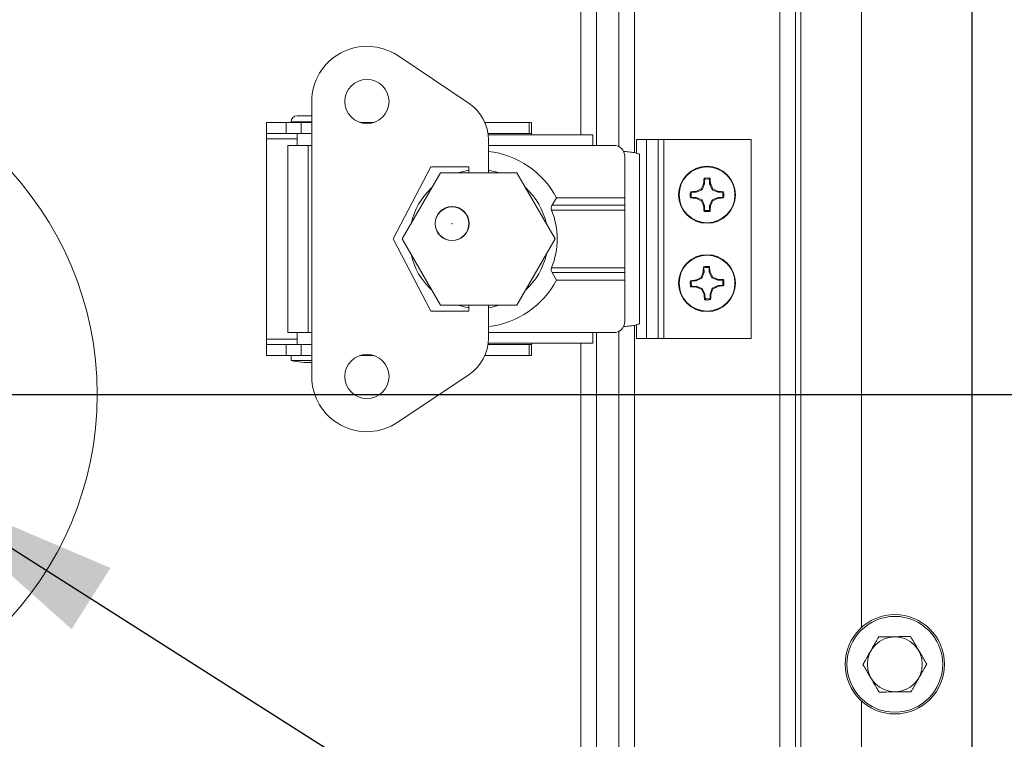
# Model space of a CAD drawing. Units: inches. Extents: x 0.6 to 33.5, y 1.4 to 20.9.
# Drawn here: x 20.9 to 21.6, y 13.3 to 13.8 of the extents above; entities that cross this region are included whole.
import ezdxf

# ---------------------------------------------------------------- set-up
doc = ezdxf.new("R2010")
doc.units = ezdxf.units.IN
doc.header["$MEASUREMENT"] = 0
doc.layers.add('TP_FLAT', color=7, linetype='Continuous')
doc.styles.add('SLDTEXTSTYLE0', font='TXT', dxfattribs={"width": 0.605})
doc.dimstyles.new('SLDDIMSTYLE0', dxfattribs={"dimtxt": 0.1875, "dimasz": 0.156, "dimexe": 0, "dimexo": 0.0625, "dimgap": 0.046875, "dimtad": 0, "dimtih": 1, "dimtoh": 1, "dimdec": 6, "dimlfac": 8, "dimrnd": 1e-09, "dimzin": 12, "dimdsep": 46, "dimlunit": 5, "dimtxsty": 'SLDTEXTSTYLE0', "dimsah": 1, "dimcen": 0.09, "dimadec": 0, "dimazin": 3, "dimtfac": 1, "dimtdec": 3, "dimtofl": 0, "dimtmove": 0, "dimatfit": 3, "dimfxl": 0, "dimfrac": 2, "dimtolj": 1, "dimtzin": 12, "dimarcsym": 0})
doc.dimstyles.new('SLDDIMSTYLE1', dxfattribs={"dimtxt": 0.1875, "dimasz": 0.156, "dimexe": 0, "dimexo": 0.0625, "dimgap": 0.046875, "dimtad": 0, "dimtih": 1, "dimtoh": 1, "dimlfac": 8, "dimrnd": 1e-09, "dimzin": 12, "dimdsep": 46, "dimlunit": 5, "dimtxsty": 'SLDTEXTSTYLE0', "dimsah": 1, "dimcen": 0.09, "dimadec": 0, "dimazin": 3, "dimtfac": 1, "dimtdec": 3, "dimtofl": 0, "dimtmove": 0, "dimatfit": 3, "dimfxl": 0, "dimfrac": 2, "dimtolj": 1, "dimtzin": 12, "dimarcsym": 0})
doc.dimstyles.new('SLDDIMSTYLE2', dxfattribs={"dimtxt": 0.1875, "dimasz": 0.156, "dimexe": 0, "dimexo": 0.0625, "dimgap": 0.046875, "dimtad": 0, "dimtih": 1, "dimtoh": 1, "dimdec": 6, "dimlfac": 8, "dimrnd": 1e-09, "dimzin": 12, "dimdsep": 46, "dimlunit": 5, "dimtxsty": 'SLDTEXTSTYLE0', "dimsah": 1, "dimcen": 0.09, "dimadec": 0, "dimazin": 3, "dimtfac": 1, "dimtdec": 3, "dimtmove": 0, "dimatfit": 0, "dimfxl": 0, "dimfrac": 2, "dimtolj": 1, "dimtzin": 12, "dimarcsym": 0})
doc.dimstyles.new('SLDDIMSTYLE3', dxfattribs={"dimtxt": 0.18, "dimasz": 0.156, "dimexe": 0, "dimexo": 0.0625, "dimgap": 0, "dimtad": 0, "dimtih": 1, "dimtoh": 1, "dimdec": 0, "dimrnd": 1e-09, "dimzin": 0, "dimdsep": 46, "dimlunit": 5, "dimtxsty": 'Standard', "dimsah": 1, "dimcen": 0.09, "dimadec": 0, "dimazin": 0, "dimtfac": 0.156, "dimtdec": 0, "dimtofl": 0, "dimtmove": 0, "dimatfit": 3, "dimfxl": 0, "dimfrac": 2, "dimtolj": 1, "dimtzin": 0, "dimarcsym": 0})

# ---------------------------------------------------------------- blocks, each defined once
blk = doc.blocks.new('_D_25')
at = {"layer": 'TP_FLAT'}
for p, q in [((21.59636, 17.41761), (23.00994, 17.41761)), ((22.88494, 17.41761), (22.88494, 15.41837)), ((22.88494, 13.13136), (22.88494, 15.13061)), ((21.59636, 13.13136), (23.00994, 13.13136))]:
    blk.add_line(p, q, dxfattribs=at)
for points in [[(22.88494, 17.41761), (22.85894, 17.26161), (22.91094, 17.26161)], [(22.88494, 13.13136), (22.91094, 13.28736), (22.85894, 13.28736)]]:
    blk.add_solid(points, dxfattribs=at)
at = {"layer": 'TP_FLAT', "insert": (22.40955, 15.37231), "char_height": 0.1875, "attachment_point": 1, "style": 'SLDTEXTSTYLE0'}
blk.add_mtext('34 5/16"', dxfattribs=at)
blk = doc.blocks.new('_D_31')
at = {"layer": 'TP_FLAT'}
for p, q in [((22.21697, 13.53962), (22.21697, 13.78962)), ((20.74302, 13.53962), (22.34197, 13.53962)), ((21.59636, 13.13136), (22.34197, 13.13136)), ((22.21697, 13.13136), (22.21697, 12.88136))]:
    blk.add_line(p, q, dxfattribs=at)
for points in [[(22.21697, 13.53962), (22.24297, 13.69562), (22.19097, 13.69562)], [(22.21697, 13.13136), (22.19097, 12.97536), (22.24297, 12.97536)]]:
    blk.add_solid(points, dxfattribs=at)
at = {"layer": 'TP_FLAT', "insert": (21.8848, 13.43331), "char_height": 0.1875, "attachment_point": 1, "style": 'SLDTEXTSTYLE0'}
blk.add_mtext('3 1/4"', dxfattribs=at)
blk = doc.blocks.new('_D_32')
at = {"layer": 'TP_FLAT'}
for p, q in [((19.35062, 13.49233), (19.79613, 13.49233)), ((19.67113, 13.49233), (19.67113, 13.13136)), ((19.67113, 12.83229), (19.67113, 13.13136)), ((19.79613, 12.83229), (19.67113, 12.83229))]:
    blk.add_line(p, q, dxfattribs=at)
for points in [[(19.67113, 13.49233), (19.64513, 13.33633), (19.69713, 13.33633)], [(19.67113, 13.13136), (19.69713, 13.28736), (19.64513, 13.28736)]]:
    blk.add_solid(points, dxfattribs=at)
at = {"layer": 'TP_FLAT', "insert": (19.79613, 12.93011), "char_height": 0.1875, "attachment_point": 1, "style": 'SLDTEXTSTYLE0'}
blk.add_mtext('2 7/8"', dxfattribs=at)
blk = doc.blocks.new('_D_33')
at = {"layer": 'TP_FLAT'}
for p, q in [((20.69302, 13.48962), (20.69302, 12.52402)), ((21.54636, 13.08136), (21.54636, 12.52402)), ((20.69302, 12.64902), (20.44302, 12.64902)), ((21.54636, 12.64902), (21.79636, 12.64902))]:
    blk.add_line(p, q, dxfattribs=at)
for points in [[(20.69302, 12.64902), (20.53702, 12.67502), (20.53702, 12.62302)], [(21.54636, 12.64902), (21.70236, 12.62302), (21.70236, 12.67502)]]:
    blk.add_solid(points, dxfattribs=at)
at = {"layer": 'TP_FLAT', "insert": (20.78753, 12.74684), "char_height": 0.1875, "attachment_point": 1, "style": 'SLDTEXTSTYLE0'}
blk.add_mtext('6 7/8"', dxfattribs=at)
blk = doc.blocks.new('_D_34')
at = {"layer": 'TP_FLAT'}
for p, q in [((19.30062, 13.44233), (19.30062, 12.05158)), ((21.54636, 13.08136), (21.54636, 12.05158)), ((19.30062, 12.17658), (20.23456, 12.17658)), ((21.54636, 12.17658), (20.61242, 12.17658))]:
    blk.add_line(p, q, dxfattribs=at)
for points in [[(19.30062, 12.17658), (19.45662, 12.15058), (19.45662, 12.20258)], [(21.54636, 12.17658), (21.39036, 12.20258), (21.39036, 12.15058)]]:
    blk.add_solid(points, dxfattribs=at)
at = {"layer": 'TP_FLAT', "insert": (20.23456, 12.2744), "char_height": 0.1875, "attachment_point": 1, "style": 'SLDTEXTSTYLE0'}
blk.add_mtext('18"', dxfattribs=at)

msp = doc.modelspace()

# ---------------------------------------------------------------- linework, layer by layer
at = {"color": 7, "linetype": 'Continuous', "lineweight": 18}
for p, q in [((21.54623273, 13.14936094), (21.54623273, 17.39936094)), ((21.54635773, 13.14948594), (21.54635773, 17.39948594)), ((21.41020148, 17.38875609), (21.41020148, 13.1602158)), ((21.42132648, 17.38836094), (21.42132648, 13.16061094)), ((21.30745148, 16.83848539), (21.30745148, 13.7104865)), ((21.28070148, 13.71567689), (21.28070148, 16.833295)), ((21.29632648, 13.71485321), (21.29632648, 16.83411868)), ((21.26957648, 13.72305878), (21.26957648, 16.82591311)), ((21.46810773, 13.3747854), (21.46810773, 15.24843649)), ((21.42520148, 13.22748594), (21.42520148, 15.03516563)), ((21.1400194, 13.77911706), (21.19053839, 13.74521643)), ((21.07919065, 13.74668083), (21.07919065, 13.55229106)), ((21.068856, 13.73663805), (21.07673002, 13.73663805)), ((21.07673002, 13.73663805), (21.07919065, 13.73663805)), ((21.04720246, 13.73191705), (21.04720246, 13.72404303)), ((21.04720246, 13.73191705), (21.06098196, 13.73191705)), ((21.06098196, 13.73191705), (21.06098196, 13.72404303)), ((21.06098196, 13.73191705), (21.07180876, 13.73191705)), ((21.06462712, 13.73240917), (21.07673002, 13.73240917)), ((21.068856, 13.73240917), (21.068856, 13.73191705)), ((21.07180876, 13.73191705), (21.07180876, 13.72404303)), ((21.07180876, 13.73191705), (21.07919065, 13.73191705)), ((21.07673002, 13.73240917), (21.07919065, 13.73240917)), ((21.11313735, 13.73191705), (21.12336895, 13.73191705)), ((21.20162963, 13.73191705), (21.23287869, 13.73191705)), ((21.23287869, 13.73191705), (21.23287869, 13.72404303)), ((21.23287869, 13.73191705), (21.23470246, 13.73191705)), ((21.23470246, 13.73191705), (21.23470246, 13.72404303)), ((21.04720246, 13.72404303), (21.06098196, 13.72404303)), ((21.04720246, 13.72404303), (21.04720246, 13.72029303)), ((21.06098196, 13.72404303), (21.07180876, 13.72404303)), ((21.068856, 13.72404303), (21.068856, 13.71567689)), ((21.07180876, 13.72404303), (21.07919065, 13.72404303)), ((21.20387087, 13.72404303), (21.23287869, 13.72404303)), ((21.27814734, 13.72305878), (21.2039976, 13.72305878)), ((21.23287869, 13.72404303), (21.23470246, 13.72404303)), ((21.23470246, 13.72305878), (21.23470246, 13.72404303)), ((21.27814734, 13.72305878), (21.27814734, 13.71567689)), ((21.04720246, 13.72029303), (21.04720246, 13.57867886)), ((21.04720246, 13.72029303), (21.068856, 13.72029303)), ((21.0622123, 13.71567689), (21.0622123, 13.583295)), ((21.0622123, 13.71567689), (21.07673002, 13.71567689)), ((21.07673002, 13.71567689), (21.07673002, 13.583295)), ((21.07919065, 13.71567689), (21.07673002, 13.71567689)), ((21.20419065, 13.7196139), (21.20419065, 13.69636094)), ((21.27814734, 13.71567689), (21.20419065, 13.71567689)), ((21.29283484, 13.71567689), (21.27814734, 13.71567689)), ((21.30882648, 13.71979844), (21.30882648, 13.71023929)), ((21.30882648, 13.71979844), (21.31603612, 13.71979844)), ((21.31603612, 13.57917344), (21.31603612, 13.71979844)), ((21.31603612, 13.71979844), (21.32426447, 13.71979844)), ((21.32426447, 13.57917344), (21.32426447, 13.71979844)), ((21.32426447, 13.71979844), (21.32820148, 13.71979844)), ((21.32820148, 13.57917344), (21.32820148, 13.71979844)), ((21.39007648, 13.71979844), (21.32820148, 13.71979844)), ((21.39007648, 13.57917344), (21.39007648, 13.71979844)), ((21.30064734, 13.67852138), (21.30064734, 13.70786439)), ((21.31111569, 13.58966668), (21.31111569, 13.70930521)), ((21.16334419, 13.70042098), (21.13676939, 13.64948594)), ((21.19041112, 13.70042098), (21.16334419, 13.70042098)), ((21.19041112, 13.69636094), (21.19041112, 13.70042098)), ((21.17023759, 13.69636094), (21.1431743, 13.64948594)), ((21.22436418, 13.69636094), (21.17023759, 13.69636094)), ((21.25142747, 13.64948594), (21.22436418, 13.69636094)), ((21.35698602, 13.68848187), (21.35525671, 13.68430385)), ((21.35698602, 13.68848187), (21.35640342, 13.68859759)), ((21.35698516, 13.69176558), (21.35671152, 13.69245203)), ((21.35698516, 13.69176558), (21.35698602, 13.68848187)), ((21.36066288, 13.68848283), (21.36066202, 13.69176654)), ((21.36066288, 13.68848283), (21.36124542, 13.68859886)), ((21.36239438, 13.68430571), (21.36066288, 13.68848283)), ((21.35107959, 13.68257235), (21.34779588, 13.68257149)), ((21.35107959, 13.68257235), (21.35096356, 13.68315489)), ((21.35525671, 13.68430385), (21.35107959, 13.68257235)), ((21.35525671, 13.68430385), (21.35470881, 13.68485145)), ((21.36239438, 13.68430571), (21.36294199, 13.68485361)), ((21.3665724, 13.6825764), (21.36239438, 13.68430571)), ((21.3665724, 13.6825764), (21.36668813, 13.683159)), ((21.36985611, 13.68257726), (21.3665724, 13.6825764)), ((21.36985611, 13.68257726), (21.37054256, 13.6828509)), ((21.24916702, 13.67330106), (21.2524128, 13.67852138)), ((21.24916702, 13.67330106), (21.30064734, 13.67330106)), ((21.2524128, 13.67852138), (21.30064734, 13.67852138)), ((21.30064734, 13.67852138), (21.30064734, 13.67330106)), ((21.30064734, 13.67330106), (21.30064734, 13.66985617)), ((21.34779684, 13.67889463), (21.34711039, 13.67862099)), ((21.34779684, 13.67889463), (21.35108055, 13.67889549)), ((21.35108055, 13.67889549), (21.35096483, 13.67831289)), ((21.35108055, 13.67889549), (21.35525857, 13.67716617)), ((21.35525857, 13.67716617), (21.35471097, 13.67661828)), ((21.35525857, 13.67716617), (21.35699007, 13.67298906)), ((21.35699007, 13.67298906), (21.35640753, 13.67287303)), ((21.35699007, 13.67298906), (21.35699093, 13.66970535)), ((21.36066693, 13.67299002), (21.36239625, 13.67716804)), ((21.36066693, 13.67299002), (21.36124953, 13.67287429)), ((21.36066779, 13.66970631), (21.36066693, 13.67299002)), ((21.36239625, 13.67716804), (21.36657336, 13.67889954)), ((21.36239625, 13.67716804), (21.36294414, 13.67662043)), ((21.36657336, 13.67889954), (21.36985707, 13.6789004)), ((21.36657336, 13.67889954), (21.36668939, 13.678317)), ((21.30064734, 13.66985617), (21.24889908, 13.66985617)), ((21.30064734, 13.66985617), (21.30064734, 13.62911572)), ((21.36066779, 13.66970631), (21.36094143, 13.66901986)), ((21.13676939, 13.64948594), (21.16334419, 13.59855091)), ((21.1431743, 13.64948594), (21.17023759, 13.60261094)), ((21.22436418, 13.60261094), (21.25142747, 13.64948594)), ((21.24889908, 13.62911572), (21.30064734, 13.62911572)), ((21.2524128, 13.62045051), (21.24916702, 13.62567083)), ((21.30064734, 13.62567083), (21.24916702, 13.62567083)), ((21.30064734, 13.62911572), (21.30064734, 13.62567083)), ((21.30064734, 13.62567083), (21.30064734, 13.62045051)), ((21.35671029, 13.62591112), (21.35513144, 13.62167395)), ((21.35671029, 13.62591112), (21.35612393, 13.62600595)), ((21.35659204, 13.6291927), (21.35629404, 13.62986893)), ((21.35659204, 13.6291927), (21.35671029, 13.62591112)), ((21.36038477, 13.62604353), (21.36026652, 13.62932511)), ((21.36038477, 13.62604353), (21.36096279, 13.62618031)), ((21.36226449, 13.62193098), (21.36038477, 13.62604353)), ((21.30064734, 13.62045051), (21.2524128, 13.62045051)), ((21.30064734, 13.5911075), (21.30064734, 13.62045051)), ((21.3510189, 13.61979424), (21.34773731, 13.61967599)), ((21.3510189, 13.61979424), (21.35088211, 13.62037225)), ((21.35513144, 13.62167395), (21.3510189, 13.61979424)), ((21.35513144, 13.62167395), (21.35456432, 13.62220162)), ((21.36226449, 13.62193098), (21.36279215, 13.6224981)), ((21.36650165, 13.62035213), (21.36226449, 13.62193098)), ((21.36650165, 13.62035213), (21.36659648, 13.62093849)), ((21.36978324, 13.62047038), (21.36650165, 13.62035213)), ((21.36663406, 13.61667765), (21.36991564, 13.6167959)), ((21.36978324, 13.62047038), (21.37045947, 13.62076838)), ((21.34786972, 13.61600151), (21.34719349, 13.61570351)), ((21.34786972, 13.61600151), (21.3511513, 13.61611976)), ((21.3511513, 13.61611976), (21.35105647, 13.6155334)), ((21.3511513, 13.61611976), (21.35538847, 13.61454091)), ((21.35538847, 13.61454091), (21.3548608, 13.61397379)), ((21.35538847, 13.61454091), (21.35726818, 13.61042836)), ((21.35726818, 13.61042836), (21.35669017, 13.61029158)), ((21.35726818, 13.61042836), (21.35738643, 13.60714678)), ((21.36094266, 13.61056077), (21.36252151, 13.61479793)), ((21.36094266, 13.61056077), (21.36152902, 13.61046594)), ((21.36106091, 13.60727918), (21.36094266, 13.61056077)), ((21.36252151, 13.61479793), (21.36663406, 13.61667765)), ((21.36252151, 13.61479793), (21.36308863, 13.61427027)), ((21.36663406, 13.61667765), (21.36677084, 13.61609963)), ((21.36106091, 13.60727918), (21.36135891, 13.60660295)), ((21.16334419, 13.59855091), (21.19041112, 13.59855091)), ((21.17023759, 13.60261094), (21.22436418, 13.60261094)), ((21.19041112, 13.59855091), (21.19041112, 13.60261094)), ((21.20419065, 13.60261094), (21.20419065, 13.57935799)), ((21.07673002, 13.583295), (21.0622123, 13.583295)), ((21.068856, 13.583295), (21.068856, 13.57492886)), ((21.07673002, 13.583295), (21.07919065, 13.583295)), ((21.27814734, 13.583295), (21.20419065, 13.583295)), ((21.29283484, 13.583295), (21.27814734, 13.583295)), ((21.27814734, 13.583295), (21.27814734, 13.57591311)), ((21.28070148, 13.16511094), (21.28070148, 13.583295)), ((21.29632648, 13.16511094), (21.29632648, 13.58411868)), ((21.30745148, 13.58848539), (21.30745148, 13.1602158)), ((21.30882648, 13.5887326), (21.30882648, 13.57917344)), ((21.04720246, 13.57867886), (21.04720246, 13.57492886)), ((21.068856, 13.57867886), (21.04720246, 13.57867886)), ((21.27814734, 13.57591311), (21.2039976, 13.57591311)), ((21.23470246, 13.57492886), (21.23470246, 13.57591311)), ((21.26957648, 13.16061094), (21.26957648, 13.57591311)), ((21.30882648, 13.57917344), (21.31603612, 13.57917344)), ((21.31603612, 13.57917344), (21.32426447, 13.57917344)), ((21.32426447, 13.57917344), (21.32820148, 13.57917344)), ((21.39007648, 13.57917344), (21.32820148, 13.57917344)), ((21.04720246, 13.56705484), (21.04720246, 13.57492886)), ((21.06098196, 13.57492886), (21.04720246, 13.57492886)), ((21.06098196, 13.56705484), (21.06098196, 13.57492886)), ((21.07180876, 13.57492886), (21.06098196, 13.57492886)), ((21.07180876, 13.56705484), (21.07180876, 13.57492886)), ((21.07919065, 13.57492886), (21.07180876, 13.57492886)), ((21.23287869, 13.57492886), (21.20387087, 13.57492886)), ((21.23287869, 13.56705484), (21.23287869, 13.57492886)), ((21.23470246, 13.57492886), (21.23287869, 13.57492886)), ((21.23470246, 13.56705484), (21.23470246, 13.57492886)), ((21.06098196, 13.56705484), (21.04720246, 13.56705484)), ((21.07180876, 13.56705484), (21.06098196, 13.56705484)), ((21.06462712, 13.56705484), (21.06462712, 13.56360996)), ((21.06462712, 13.56360996), (21.07673002, 13.56360996)), ((21.07919065, 13.56705484), (21.07180876, 13.56705484)), ((21.07673002, 13.56360996), (21.07919065, 13.56360996)), ((21.12336895, 13.56705484), (21.11313734, 13.56705484)), ((21.23287869, 13.56705484), (21.20162963, 13.56705484)), ((21.23470246, 13.56705484), (21.23287869, 13.56705484)), ((21.19053839, 13.55375546), (21.1400194, 13.51985483)), ((21.46810773, 13.14936094), (21.46810773, 13.32268649))]:
    msp.add_line(p, q, dxfattribs=at)
at = {"color": 7, "linetype": 'Continuous', "lineweight": 18, "flags": 128}
for points in [[(21.18272496, 13.69636094), (21.18347093, 13.69658643), (21.19041112, 13.69808897)], [(21.20419065, 13.69808897), (21.21113084, 13.69658643), (21.21187681, 13.69636094)], [(21.19041112, 13.60088291), (21.18801074, 13.60128411), (21.18272496, 13.60261094)], [(21.21187681, 13.60261094), (21.20659103, 13.60128411), (21.20419065, 13.60088291)]]:
    msp.add_lwpolyline(points, dxfattribs=at)
at = {"color": 7, "linetype": 'Continuous', "lineweight": 18}
for centre, radius in [((20.69301534, 13.53961748), 0.234375), ((21.11825315, 13.74668083), 0.015625), ((21.35882648, 13.68073594), 0.020125), ((21.35882648, 13.68073594), 0.01975426), ((21.17846313, 13.66036193), 0.01205709), ((21.17846313, 13.66036193), 0.011875), ((21.17846313, 13.66036193), 0.000125), ((21.35882648, 13.61823594), 0.020125), ((21.35882648, 13.61823594), 0.01975426), ((21.11825315, 13.55229106), 0.015625), ((21.49167023, 13.34873594), 0.035125), ((21.49167023, 13.34873594), 0.033875), ((21.49167023, 13.34873594), 0.01942774)]:
    msp.add_circle(centre, radius, dxfattribs=at)
for centre, radius, start, end in [((21.11825315, 13.74668083), 0.0390625, 56.13651979, 180), ((21.17335789, 13.7196139), 0.03083276, 0, 56.13651979), ((21.068856, 13.73240917), 0.00422888, 90, 180), ((21.29283484, 13.70786439), 0.0078125, 0, 90), ((21.19730089, 13.64948594), 0.0622927, 27.78227454, 83.64991917), ((21.47234152, 13.63389539), 0.12819506, 154.74100874, 156.57873507), ((21.4579459, 13.68242037), 0.1017302, 174.34084029, 176.51876435), ((21.35882648, 13.68073594), 0.01190545, 79.7972982, 100.2326647), ((21.35882648, 13.68073594), 0.01118228, 80.552252, 99.47771091), ((21.25970618, 13.68236853), 0.1017302, 3.51119856, 5.68912262), ((21.24533594, 13.63383604), 0.12819506, 23.45122784, 25.28895417), ((21.19730089, 13.64948594), 0.04908893, 132.72675672, 167.27324328), ((21.19730089, 13.64948594), 0.04908893, 12.72675303, 47.27324697), ((21.35882648, 13.68073594), 0.01190545, 169.7972982, 190.2326647), ((21.35719389, 13.58161565), 0.1017302, 93.51119856, 95.68912262), ((21.35882648, 13.68073594), 0.01118228, 170.552252, 189.47771091), ((21.40572638, 13.56724541), 0.12819506, 113.45122784, 115.28895417), ((21.31198592, 13.5672209), 0.12819506, 64.74100874, 66.57873507), ((21.3605109, 13.58161652), 0.1017302, 84.34084029, 86.51876435), ((21.35882648, 13.68073594), 0.01118228, 350.552252, 9.47771091), ((21.35882648, 13.68073594), 0.01190545, 349.7972982, 10.2326647), ((21.35714205, 13.77985537), 0.1017302, 264.34084029, 266.51876435), ((21.40566703, 13.79425099), 0.12819506, 244.74100874, 246.57873507), ((21.47231701, 13.72763585), 0.12819506, 203.45122784, 205.28895417), ((21.45794677, 13.67910336), 0.1017302, 183.51119856, 185.68912262), ((21.25970705, 13.67905152), 0.1017302, 354.34084029, 356.51876435), ((21.24531143, 13.7275765), 0.12819506, 334.74100874, 336.57873507), ((21.31192657, 13.79422648), 0.12819506, 293.45122784, 295.28895417), ((21.36045906, 13.77985624), 0.1017302, 273.51119856, 275.68912262), ((21.19730089, 13.64948594), 0.0554736, 338.45660378, 21.54339622), ((21.35882648, 13.68073594), 0.01190545, 259.7972982, 280.2326647), ((21.35882648, 13.68073594), 0.01118228, 260.552252, 279.47771091), ((21.19730089, 13.64948594), 0.04908893, 192.7267555, 227.2732445), ((21.19730089, 13.64948594), 0.04908893, 312.72675181, 347.27324819), ((21.47394344, 13.57548333), 0.12819506, 156.7896837, 158.62741003), ((21.45782233, 13.62346266), 0.1017302, 176.38951525, 178.56743931), ((21.35882648, 13.61823594), 0.01190545, 81.84597317, 102.28133966), ((21.35882648, 13.61823594), 0.01118228, 82.60092696, 101.52638587), ((21.25971118, 13.61632409), 0.1017302, 5.55987352, 7.73779758), ((21.24708508, 13.5673089), 0.12819506, 25.4999028, 27.33762913), ((21.19730089, 13.64948594), 0.0622927, 276.35008083, 332.21772546), ((21.35882648, 13.61823594), 0.01190545, 171.84597317, 192.28133966), ((21.36073833, 13.51912064), 0.1017302, 95.55987352, 97.73779758), ((21.35882648, 13.61823594), 0.01118228, 172.60092696, 191.52638587), ((21.40975352, 13.50649455), 0.12819506, 115.4999028, 117.33762913), ((21.31607386, 13.50311898), 0.12819506, 66.7896837, 68.62741003), ((21.36405319, 13.51924009), 0.1017302, 86.38951525, 88.56743931), ((21.35882648, 13.61823594), 0.01118228, 352.60092696, 11.52638587), ((21.35882648, 13.61823594), 0.01190545, 351.84597317, 12.28133966), ((21.35359976, 13.7172318), 0.1017302, 266.38951525, 268.56743931), ((21.40157909, 13.73335291), 0.12819506, 246.7896837, 248.62741003), ((21.47056787, 13.66916299), 0.12819506, 205.4999028, 207.33762913), ((21.45794178, 13.6201478), 0.1017302, 185.55987352, 187.73779758), ((21.25983062, 13.61300923), 0.1017302, 356.38951525, 358.56743931), ((21.24370951, 13.66098856), 0.12819506, 336.7896837, 338.62741003), ((21.30789943, 13.72997734), 0.12819506, 295.4999028, 297.33762913), ((21.35691462, 13.71735124), 0.1017302, 275.55987352, 277.73779758), ((21.35882648, 13.61823594), 0.01190545, 261.84597317, 282.28133966), ((21.35882648, 13.61823594), 0.01118228, 262.60092696, 281.52638587), ((21.29283484, 13.5911075), 0.0078125, 270, 0), ((21.17335789, 13.57935799), 0.03083276, 303.86348021, 0), ((21.07673002, 13.60982541), 0.04777392, 255.32494303, 272.95236551), ((21.11825315, 13.55229106), 0.0390625, 180, 303.86348021)]:
    msp.add_arc(centre, radius, start, end, dxfattribs=at)
for points, knots in [([(21.31099297, 13.70930521), (21.31094647, 13.70944961), (21.3108419, 13.70977433), (21.30887295, 13.71027935), (21.3056225, 13.71082029), (21.30231385, 13.71124845), (21.30016653, 13.71149631), (21.29958136, 13.71156385)], [0, 0, 0, 0, 0.1918018166, 0.4312969277, 0.6707920388, 0.91028715, 1, 1, 1, 1]), ([(21.36066202, 13.69176654), (21.36071044, 13.69188833), (21.36080152, 13.6921174), (21.36089263, 13.69234605), (21.3609353, 13.69245313)], [0, 0, 0, 0, 0.531643198, 1, 1, 1, 1]), ([(21.34779588, 13.68257149), (21.34767409, 13.68261991), (21.34744502, 13.68271099), (21.34721637, 13.6828021), (21.34710929, 13.68284477)], [0, 0, 0, 0, 0.531643198, 1, 1, 1, 1]), ([(21.24889908, 13.66985617), (21.24877556, 13.67024915), (21.24852796, 13.6710369), (21.24863472, 13.67221991), (21.248939, 13.67293678), (21.24914266, 13.67326213), (21.24916702, 13.67330106)], [0, 0, 0, 0, 0.327983414, 0.657454277, 0.95901594, 1, 1, 1, 1]), ([(21.36985707, 13.6789004), (21.36997886, 13.67885198), (21.37020793, 13.6787609), (21.37043658, 13.67866979), (21.37054367, 13.67862712)], [0, 0, 0, 0, 0.531643198, 1, 1, 1, 1]), ([(21.35699093, 13.66970535), (21.35694251, 13.66958356), (21.35685143, 13.66935449), (21.35676032, 13.66912584), (21.35671765, 13.66901875)], [0, 0, 0, 0, 0.5316431977, 1, 1, 1, 1]), ([(21.24916702, 13.62567083), (21.24899008, 13.62600346), (21.24863507, 13.62667082), (21.24852581, 13.62791434), (21.24877441, 13.62871445), (21.24889908, 13.62911572)], [0, 0, 0, 0, 0.331244748, 0.6646048374, 1, 1, 1, 1]), ([(21.36026652, 13.62932511), (21.36031056, 13.62944855), (21.36039339, 13.62968073), (21.36047627, 13.62991249), (21.36051508, 13.63002103)], [0, 0, 0, 0, 0.5316431977, 1, 1, 1, 1]), ([(21.34773731, 13.61967599), (21.34761387, 13.61972003), (21.34738169, 13.61980286), (21.34714993, 13.61988573), (21.34704139, 13.61992455)], [0, 0, 0, 0, 0.5316431977, 1, 1, 1, 1]), ([(21.36991564, 13.6167959), (21.37003908, 13.61675186), (21.37027126, 13.61666903), (21.37050302, 13.61658615), (21.37061156, 13.61654734)], [0, 0, 0, 0, 0.531643198, 1, 1, 1, 1]), ([(21.35738643, 13.60714678), (21.35734239, 13.60702334), (21.35725956, 13.60679116), (21.35717669, 13.6065594), (21.35713787, 13.60645086)], [0, 0, 0, 0, 0.531643198, 1, 1, 1, 1]), ([(21.29955512, 13.58740498), (21.30014918, 13.58747354), (21.30230556, 13.58772242), (21.30562265, 13.5881516), (21.30887291, 13.58869253), (21.3108419, 13.58919756), (21.31094647, 13.58952228), (21.31099297, 13.58966668)], [0, 0, 0, 0, 0.090943941, 0.330115154, 0.569286367, 0.80845758, 1, 1, 1, 1]), ([(21.46911829, 13.34854437), (21.46912804, 13.34856158), (21.4691475, 13.34859596), (21.46931613, 13.34889385), (21.46968649, 13.3495481), (21.47075145, 13.35142941), (21.47262077, 13.35473163), (21.47476914, 13.3585268), (21.47657896, 13.36172391), (21.47798064, 13.36420004), (21.47897024, 13.3659482), (21.47966321, 13.36717236), (21.47999268, 13.36775437), (21.48019292, 13.36810811), (21.4802166, 13.36814995), (21.48022835, 13.3681707)], [0, 0, 0, 0, 0.022144693, 0.044224345, 0.080812521, 0.144187342, 0.324232136, 0.529843676, 0.669080963, 0.76379993, 0.87192728, 0.91142746, 0.951185333, 0.975784449, 1, 1, 1, 1]), ([(21.48022835, 13.3681707), (21.48022951, 13.36817071), (21.48023535, 13.36817076), (21.48035674, 13.36817179), (21.48079643, 13.36817553), (21.48181971, 13.36818422), (21.48505697, 13.36821172), (21.48847229, 13.36824073), (21.49324371, 13.36828127), (21.49672553, 13.36831084), (21.50037123, 13.36834181), (21.50196789, 13.36835538), (21.502574, 13.36836052), (21.50276296, 13.36836213), (21.50277663, 13.36836225), (21.50278028, 13.36836228)], [0, 0, 0, 0, 0.005277892, 0.026575113, 0.054674385, 0.097571254, 0.177199168, 0.458790804, 0.499934964, 0.749849176, 0.875657866, 0.938955897, 0.964658027, 0.990560118, 1, 1, 1, 1]), ([(21.50278028, 13.36836228), (21.50279032, 13.36834523), (21.50281036, 13.36831119), (21.50298402, 13.36801621), (21.50336544, 13.36736834), (21.50446222, 13.3655054), (21.50638737, 13.36223541), (21.5085999, 13.35847729), (21.51046377, 13.35531138), (21.51190732, 13.35285942), (21.51292647, 13.35112833), (21.51364014, 13.34991612), (21.51397944, 13.34933978), (21.51418567, 13.3489895), (21.51421006, 13.34894807), (21.51422216, 13.34892752)], [0, 0, 0, 0, 0.0221446931, 0.0442243447, 0.0808125208, 0.1441873421, 0.3242321364, 0.5298436757, 0.6690809628, 0.7637999296, 0.8719272801, 0.9114274601, 0.9511853326, 0.9757844492, 1, 1, 1, 1]), ([(21.48056017, 13.32910961), (21.48055013, 13.32912666), (21.48053009, 13.3291607), (21.48035643, 13.32945568), (21.47997501, 13.33010355), (21.47887823, 13.33196649), (21.47695308, 13.33523648), (21.47474056, 13.3389946), (21.47287668, 13.34216051), (21.47143314, 13.34461246), (21.47041398, 13.34634356), (21.46970032, 13.34755577), (21.46936101, 13.34813211), (21.46915478, 13.34848239), (21.46913039, 13.34852382), (21.46911829, 13.34854437)], [0, 0, 0, 0, 0.022144693, 0.044224345, 0.080812521, 0.144187342, 0.324232136, 0.529843676, 0.669080963, 0.76379993, 0.87192728, 0.91142746, 0.951185333, 0.975784449, 1, 1, 1, 1]), ([(21.51422216, 13.34892752), (21.51421241, 13.3489103), (21.51419295, 13.34887593), (21.51402433, 13.34857804), (21.51365397, 13.34792379), (21.512589, 13.34604248), (21.51071968, 13.34274026), (21.50857131, 13.33894509), (21.50676149, 13.33574798), (21.50535981, 13.33327185), (21.50437021, 13.33152369), (21.50367724, 13.33029953), (21.50334777, 13.32971751), (21.50314753, 13.32936378), (21.50312385, 13.32932194), (21.5031121, 13.32930119)], [0, 0, 0, 0, 0.022144693, 0.044224345, 0.080812521, 0.144187342, 0.324232136, 0.529843676, 0.669080963, 0.76379993, 0.87192728, 0.91142746, 0.951185333, 0.975784449, 1, 1, 1, 1]), ([(21.5031121, 13.32930119), (21.50311094, 13.32930118), (21.50310511, 13.32930113), (21.50298371, 13.32930009), (21.50254403, 13.32929636), (21.50152074, 13.32928767), (21.49828348, 13.32926017), (21.49486816, 13.32923116), (21.49009674, 13.32919062), (21.48661492, 13.32916105), (21.48296922, 13.32913008), (21.48137256, 13.32911651), (21.48076645, 13.32911136), (21.48057749, 13.32910976), (21.48056382, 13.32910964), (21.48056017, 13.32910961)], [0, 0, 0, 0, 0.005277892, 0.026575113, 0.054674385, 0.097571254, 0.177199168, 0.458790804, 0.499934964, 0.749849176, 0.875657866, 0.938955897, 0.964658027, 0.990560118, 1, 1, 1, 1])]:
    msp.add_open_spline(points, degree=3, knots=knots, dxfattribs=at)

# ---------------------------------------------------------------- dimensions: what is measured, and where the dimension line sits
at = {"layer": 'TP_FLAT'}
for base, p1, p2, dimstyle, picture, middle in [((22.8849404, 13.13136094), (21.54635773, 17.41761094), (21.54635773, 13.13136094), 'SLDDIMSTYLE0', '_D_25', (22.8849404, 15.27448594)), ((22.21696524, 13.13136094), (20.69301534, 13.53961748), (21.54635773, 13.13136094), 'SLDDIMSTYLE2', '_D_31', (22.21696524, 13.33548921)), ((19.67112792, 13.13136094), (19.30062323, 13.49233128), (21.48385773, 13.13136094), 'SLDDIMSTYLE0', '_D_32', (19.67112792, 12.83228845))]:
    dim = msp.add_linear_dim(base=base, p1=p1, p2=p2, angle=90, dimstyle=dimstyle, dxfattribs=at)
    dim.commit()
    dim.dimension.update_dxf_attribs({"geometry": picture, "text_midpoint": middle, "dimtype": 160})
for base, p1, p2, dimstyle, picture, middle in [((20.69301534, 12.64901891), (21.54635773, 13.13136094), (20.69301534, 13.53961748), 'SLDDIMSTYLE2', '_D_33', (21.11968653, 12.64901891)), ((21.54635773, 12.17657796), (19.30062323, 13.49233128), (21.54635773, 13.13136094), 'SLDDIMSTYLE1', '_D_34', (20.42349048, 12.17657796))]:
    dim = msp.add_linear_dim(base=base, p1=p1, p2=p2, dimstyle=dimstyle, dxfattribs=at)
    dim.commit()
    dim.dimension.update_dxf_attribs({"geometry": picture, "text_midpoint": middle, "dimtype": 160})

# ---------------------------------------------------------------- leaders
msp.add_leader([(20.79137657, 13.4788914), (22.27639421, 12.53528267), (22.40139421, 12.53528267)], dimstyle='SLDDIMSTYLE3', dxfattribs=at)

doc.saveas('drawing.dxf')
